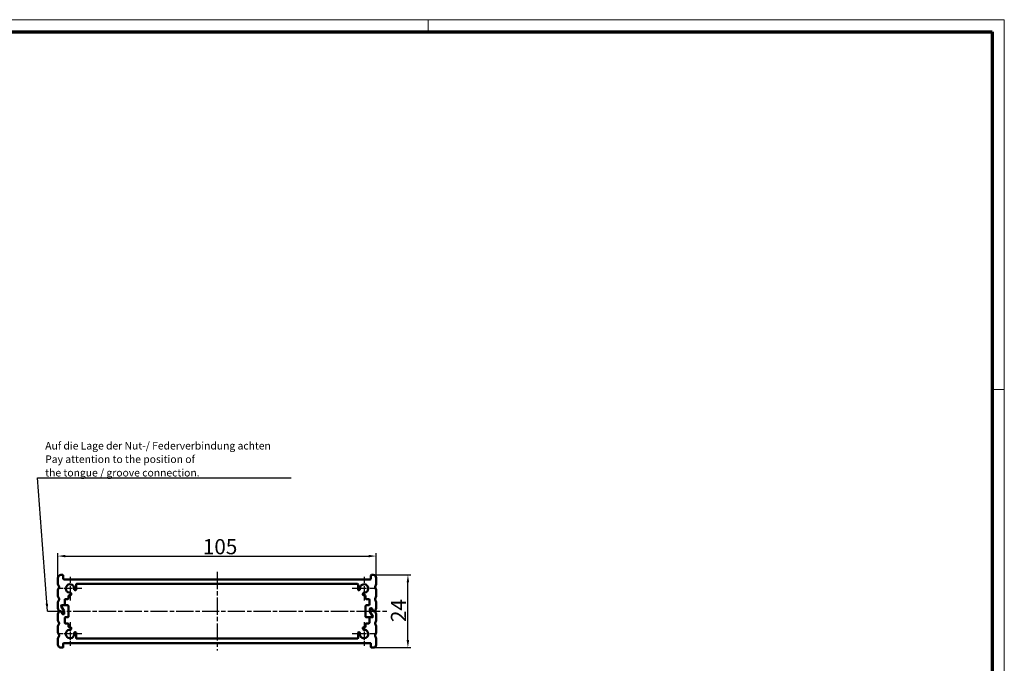
# Model space of a CAD drawing. Units: millimetres. Extents: x 1 to 593, y 1 to 419.
# Drawn here: x 268 to 593, y 207 to 419 of the extents above; entities that cross this region are included whole.
import ezdxf

# ---------------------------------------------------------------- set-up
doc = ezdxf.new("R2010")
doc.units = ezdxf.units.MM
doc.linetypes.add('CHAIN', pattern=[0.3543, 0.2362, -0.0295, 0.0591, -0.0295])
doc.linetypes.add('DASH_DOT', pattern=[0.37, 0.24, -0.06, 0.01, -0.06])
doc.layers.get('0').update_dxf_attribs({"lineweight": 25})
for name, color, linetype, lineweight in [('Bemaßung (ISO)', 1, 'Continuous', 25), ('Mittellinie (ISO)', 1, 'DASH_DOT', 25), ('Mittelpunktmarkierung (ISO)', 1, 'DASH_DOT', 25), ('Rahmen (ISO)', 7, 'Continuous', 70), ('Sichtbar (ISO)', 7, 'Continuous', 50), ('Symbol (ISO)', 1, 'Continuous', 25)]:
    doc.layers.add(name, color=color, linetype=linetype, lineweight=lineweight)
doc.styles.add('5', font='isocpeur.ttf', dxfattribs={"width": 1.1})
doc.styles.add('Notiztext (DIN)', font='isocpeur.ttf', dxfattribs={"width": 1.1})
doc.dimstyles.new('11-Bopla 5', dxfattribs={"dimtxt": 5, "dimasz": 2.5, "dimexe": 1, "dimexo": 0, "dimgap": 0.6, "dimtad": 1, "dimdec": 6, "dimrnd": 1e-08, "dimtxsty": '5', "dimcen": 0.09, "dimdle": 7, "dimclrd": 1, "dimclre": 1, "dimclrt": 7, "dimadec": 6, "dimazin": 2, "dimtfac": 0.7, "dimtdec": 3, "dimtmove": 0, "dimatfit": 3, "dimfxl": 1, "dimtolj": 1, "dimlwd": 25, "dimlwe": 25, "dimarcsym": 0})
doc.dimstyles.new('Standard - Methode 2a (DIN)$7', dxfattribs={"dimtxt": 2.5, "dimasz": 2.5, "dimexe": 1, "dimexo": 0, "dimgap": 0.2, "dimtad": 1, "dimtih": 1, "dimtoh": 1, "dimrnd": 1e-08, "dimtxsty": 'Notiztext (DIN)', "dimcen": 0.09, "dimdle": 10, "dimclrd": 256, "dimclre": 256, "dimclrt": 5, "dimazin": 2, "dimtfac": 1.4, "dimtmove": 0, "dimatfit": 3, "dimfxl": 1, "dimtolj": 1, "dimlwd": -1, "dimlwe": -1, "dimarcsym": 0})

# ---------------------------------------------------------------- blocks, each defined once
blk = doc.blocks.new('*D12')
at = {"layer": 'Bemaßung (ISO)', "color": 1, "linetype": 'Continuous', "lineweight": 25}
for p, q in [((384.82, 235.81), (397.27, 235.81)), ((396.27, 214.31), (396.27, 233.31)), ((384.82, 211.81), (397.27, 211.81))]:
    blk.add_line(p, q, dxfattribs=at)
at = {"layer": 'Bemaßung (ISO)', "color": 1, "linetype": 'Continuous'}
for points in [[(395.85, 233.31), (396.69, 233.31), (396.27, 235.81)], [(395.85, 214.31), (396.69, 214.31), (396.27, 211.81)]]:
    blk.add_solid(points, dxfattribs=at)
at = {"layer": 'Defpoints', "color": 0, "linetype": 'Continuous'}
for p in [(384.82, 235.81), (396.27, 235.81), (384.82, 211.81)]:
    blk.add_point(p, dxfattribs=at)
at = {"layer": 'Bemaßung (ISO)', "color": 7, "linetype": 'Continuous', "lineweight": 25, "insert": (395.67, 220.24), "char_height": 5, "attachment_point": 7, "rotation": 90, "style": '5'}
blk.add_mtext('\\A1;24', dxfattribs=at)
blk = doc.blocks.new('*D13')
at = {"layer": 'Bemaßung (ISO)', "color": 1, "linetype": 'Continuous', "lineweight": 25}
for p, q in [((280.82, 234.77), (280.82, 243.01)), ((283.32, 242.01), (383.32, 242.01)), ((385.82, 234.77), (385.82, 243.01))]:
    blk.add_line(p, q, dxfattribs=at)
at = {"layer": 'Bemaßung (ISO)', "color": 1, "linetype": 'Continuous'}
for points in [[(283.32, 242.43), (283.32, 241.59), (280.82, 242.01)], [(383.32, 242.43), (383.32, 241.59), (385.82, 242.01)]]:
    blk.add_solid(points, dxfattribs=at)
at = {"layer": 'Defpoints', "color": 0, "linetype": 'Continuous'}
for p in [(385.82, 242.01), (280.82, 234.77), (385.82, 234.77)]:
    blk.add_point(p, dxfattribs=at)
at = {"layer": 'Bemaßung (ISO)', "color": 7, "linetype": 'Continuous', "lineweight": 25, "insert": (328.64, 242.61), "char_height": 5, "attachment_point": 7, "style": '5'}
blk.add_mtext('\\A1;105', dxfattribs=at)
blk = doc.blocks.new('Ränder Bopla-A2-Rahmen')
at = {"layer": 'Rahmen (ISO)', "color": 1, "lineweight": 18}
for p, q in [((593, 419), (1, 419)), ((403, 419), (403, 415)), ((593, 1), (593, 419)), ((589, 297), (593, 297))]:
    blk.add_line(p, q, dxfattribs=at)
at = {"layer": 'Rahmen (ISO)', "color": 91, "lineweight": 70}
for p, q in [((20, 415), (589, 415)), ((589, 415), (589, 5))]:
    blk.add_line(p, q, dxfattribs=at)

msp = doc.modelspace()

# ---------------------------------------------------------------- linework, layer by layer
at = {"layer": 'Mittellinie (ISO)', "linetype": 'CHAIN', "ltscale": 23.990969}
for p, q in [((333.3188609, 236.8108324), (333.3188609, 210.8108324)), ((277.3542675, 223.8108324), (389.2834543, 223.8108324))]:
    msp.add_line(p, q, dxfattribs=at)
at = {"layer": 'Mittelpunktmarkierung (ISO)', "linetype": 'CHAIN', "ltscale": 8.667317}
for p, q in [((284.8188609, 235.2108324), (284.8188609, 227.4108324)), ((381.8188609, 235.2108324), (381.8188609, 227.4108324)), ((288.7188609, 231.3108324), (280.9188609, 231.3108324)), ((385.7188609, 231.3108324), (377.9188609, 231.3108324)), ((284.8188609, 220.2108324), (284.8188609, 212.4108324)), ((381.8188609, 220.2108324), (381.8188609, 212.4108324)), ((288.7188609, 216.3108324), (280.9188609, 216.3108324)), ((385.7188609, 216.3108324), (377.9188609, 216.3108324))]:
    msp.add_line(p, q, dxfattribs=at)
at = {"layer": 'Sichtbar (ISO)'}
for p, q in [((280.8188609, 232.8493489), (280.8188609, 234.7723159)), ((281.094723, 235.5004876), (280.8331656, 234.8465941)), ((281.8188609, 235.8108324), (282.3688609, 235.8108324)), ((282.5688609, 234.5108324), (282.5688609, 235.6108324)), ((383.8688609, 234.3108324), (282.7688609, 234.3108324)), ((384.0688609, 235.6108324), (384.0688609, 234.5108324)), ((384.2688609, 235.8108324), (384.8188609, 235.8108324)), ((385.8045563, 234.8465941), (385.5429989, 235.5004876)), ((385.8188609, 234.7723159), (385.8188609, 232.8493489)), ((280.8188609, 228.8493489), (280.8188609, 230.7723159)), ((280.8331656, 232.7750708), (281.1891497, 231.8851105)), ((281.1891497, 231.7365543), (280.8331656, 230.8465941)), ((286.3309424, 230.8275005), (286.5579668, 230.7549328)), ((286.8188609, 230.9454372), (286.8188609, 232.6108324)), ((379.6188609, 232.8108324), (287.0188609, 232.8108324)), ((379.8188609, 230.9454372), (379.8188609, 232.6108324)), ((380.079755, 230.7549328), (380.3067795, 230.8275005)), ((385.4485722, 231.8851105), (385.8045563, 232.7750708)), ((385.8045563, 230.8465941), (385.4485722, 231.7365543)), ((385.8188609, 230.7723159), (385.8188609, 228.8493489)), ((280.8331656, 228.7750708), (281.1891497, 227.8851105)), ((281.1891497, 227.7365543), (280.8331656, 226.8465941)), ((283.0688609, 226.0108324), (283.0688609, 227.6108324)), ((283.2688609, 227.8108324), (284.1188609, 227.8108324)), ((284.3188609, 228.9108324), (284.3188609, 228.0108324)), ((284.5188609, 229.1108324), (285.0492912, 229.1108324)), ((285.2447198, 229.3533487), (285.1563239, 229.7596655)), ((381.481398, 229.7596655), (381.393002, 229.3533487)), ((382.1188609, 229.1108324), (381.5884307, 229.1108324)), ((382.3188609, 228.0108324), (382.3188609, 228.9108324)), ((382.5188609, 227.8108324), (383.3688609, 227.8108324)), ((383.5688609, 227.6108324), (383.5688609, 226.0108324)), ((385.4485722, 227.8851105), (385.8045563, 228.7750708)), ((385.8045563, 226.8465941), (385.4485722, 227.7365543)), ((280.8188609, 224.8493489), (280.8188609, 226.7723159)), ((280.8331656, 224.7750708), (281.1685722, 223.9365543)), ((281.9373655, 225.5108324), (282.892066, 223.8572426)), ((282.892066, 223.8572426), (281.9373655, 225.5108324)), ((282.1105706, 225.8108324), (284.1188609, 225.8108324)), ((282.1105706, 225.8108324), (282.8688609, 225.8108324)), ((284.3188609, 225.6108324), (284.3188609, 222.0108324)), ((382.3188609, 222.0108324), (382.3188609, 225.6108324)), ((383.3688609, 225.8108324), (382.5188609, 225.8108324)), ((383.7188609, 223.8644222), (383.7188609, 224.6108324)), ((383.7188609, 224.5108324), (383.7188609, 223.8644222)), ((383.9188609, 224.8108324), (384.1807411, 224.8108324)), ((384.1230061, 224.7108324), (383.9188609, 224.7108324)), ((384.7003564, 223.9108324), (384.2962112, 224.6108324)), ((384.3539462, 224.7108324), (384.8158264, 223.9108324)), ((385.4691497, 223.9365543), (385.8045563, 224.7750708)), ((385.8188609, 226.7723159), (385.8188609, 224.8493489)), ((280.8188609, 220.8493489), (280.8188609, 222.7723159)), ((281.1685722, 223.6851105), (280.8331656, 222.8465941)), ((281.6486903, 223.8108324), (281.3542675, 223.8108324)), ((281.3542675, 223.8108324), (281.7641604, 223.8108324)), ((282.2837756, 222.9108324), (281.8218954, 223.7108324)), ((281.9373655, 223.7108324), (282.3415107, 223.0108324)), ((282.7188609, 222.8108324), (282.4569807, 222.8108324)), ((282.5147157, 222.9108324), (282.7188609, 222.9108324)), ((282.9188609, 223.7572426), (282.9188609, 223.0108324)), ((282.9188609, 223.1108324), (282.9188609, 223.7572426)), ((283.0688609, 220.0108324), (283.0688609, 221.6108324)), ((283.2688609, 221.8108324), (284.1188609, 221.8108324)), ((384.5271513, 221.8108324), (382.5188609, 221.8108324)), ((383.5688609, 221.6108324), (383.5688609, 220.0108324)), ((383.7456558, 223.7644222), (384.7003564, 222.1108324)), ((384.7003564, 222.1108324), (383.7456558, 223.7644222)), ((384.5271513, 221.8108324), (383.7688609, 221.8108324)), ((385.2834543, 223.8108324), (384.8735615, 223.8108324)), ((384.9890315, 223.8108324), (385.2834543, 223.8108324)), ((385.8045563, 222.8465941), (385.4691497, 223.6851105)), ((385.8188609, 222.7723159), (385.8188609, 220.8493489)), ((280.8188609, 216.8493489), (280.8188609, 218.7723159)), ((280.8331656, 220.7750708), (281.1891497, 219.8851105)), ((281.1891497, 219.7365543), (280.8331656, 218.8465941)), ((284.1188609, 219.8108324), (283.2688609, 219.8108324)), ((284.3188609, 219.6108324), (284.3188609, 218.7108324)), ((284.5188609, 218.5108324), (285.0492912, 218.5108324)), ((285.1563239, 217.8619993), (285.2447198, 218.2683161)), ((381.393002, 218.2683161), (381.481398, 217.8619993)), ((382.1188609, 218.5108324), (381.5884307, 218.5108324)), ((382.3188609, 218.7108324), (382.3188609, 219.6108324)), ((383.3688609, 219.8108324), (382.5188609, 219.8108324)), ((385.4485722, 219.8851105), (385.8045563, 220.7750708)), ((385.8045563, 218.8465941), (385.4485722, 219.7365543)), ((385.8188609, 218.7723159), (385.8188609, 216.8493489)), ((280.8188609, 212.8493489), (280.8188609, 214.7723159)), ((280.8331656, 216.7750708), (281.1891497, 215.8851105)), ((281.1891497, 215.7365543), (280.8331656, 214.8465941)), ((286.5579668, 216.866732), (286.3309424, 216.7941644)), ((286.8188609, 216.6762276), (286.8188609, 215.0108324)), ((287.0188609, 214.8108324), (379.6188609, 214.8108324)), ((379.8188609, 216.6762276), (379.8188609, 215.0108324)), ((380.3067795, 216.7941644), (380.079755, 216.866732)), ((385.4485722, 215.8851105), (385.8045563, 216.7750708)), ((385.8045563, 214.8465941), (385.4485722, 215.7365543)), ((385.8188609, 214.7723159), (385.8188609, 212.8493489)), ((280.8331656, 212.7750708), (281.094723, 212.1211772)), ((282.3688609, 211.8108324), (281.8188609, 211.8108324)), ((282.5688609, 212.0108324), (282.5688609, 213.1108324)), ((282.7688609, 213.3108324), (383.8688609, 213.3108324)), ((384.0688609, 213.1108324), (384.0688609, 212.0108324)), ((384.8188609, 211.8108324), (384.2688609, 211.8108324)), ((385.5429989, 212.1211772), (385.8045563, 212.7750708))]:
    msp.add_line(p, q, dxfattribs=at)
for centre, radius, start, end in [((281.0188609, 234.7723159), 0.2, 158.198590514, 180), ((281.8188609, 234.8108324), 1, 90, 136.397181027), ((282.3688609, 235.6108324), 0.2, 0, 90), ((282.7688609, 234.5108324), 0.2, 180, 270), ((383.8688609, 234.5108324), 0.2, 270, 0), ((384.2688609, 235.6108324), 0.2, 90, 180), ((384.8188609, 234.8108324), 1, 43.602818973, 90), ((385.6188609, 234.7723159), 0.2, 0, 21.801409486), ((281.0188609, 232.8493489), 0.2, 180, 201.801409486), ((281.0188609, 230.7723159), 0.2, 158.198590514, 180), ((281.0034543, 231.8108324), 0.2, 338.198590514, 21.801409486), ((284.8188609, 231.3108324), 1.4, 349.454444788, 275.092933225), ((286.3918365, 231.0180048), 0.2, 169.454444788, 252.273689006), ((286.6188609, 230.9454372), 0.2, 252.273689006, 0), ((287.0188609, 232.6108324), 0.2, 90, 180), ((379.6188609, 232.6108324), 0.2, 0, 90), ((380.0188609, 230.9454372), 0.2, 180, 287.726310994), ((380.2458854, 231.0180048), 0.2, 287.726310994, 10.545555212), ((381.8188609, 231.3108324), 1.4, 264.907066775, 190.545555212), ((385.6342675, 231.8108324), 0.2, 158.198590514, 201.801409486), ((385.6188609, 232.8493489), 0.2, 338.198590514, 0), ((385.6188609, 230.7723159), 0.2, 0, 21.801409486), ((281.0188609, 228.8493489), 0.2, 180, 201.801409486), ((281.0034543, 227.8108324), 0.2, 338.198590514, 21.801409486), ((283.2688609, 227.6108324), 0.2, 90, 180), ((284.1188609, 228.0108324), 0.2, 270, 0), ((284.5188609, 228.9108324), 0.2, 90, 180), ((284.9608952, 229.7171492), 0.2, 12.273689006, 95.092933225), ((285.0492912, 229.3108324), 0.2, 270, 12.273689006), ((381.5884307, 229.3108324), 0.2, 167.726310994, 270), ((381.6768266, 229.7171492), 0.2, 84.907066775, 167.726310994), ((382.1188609, 228.9108324), 0.2, 0, 90), ((382.5188609, 228.0108324), 0.2, 180, 270), ((383.3688609, 227.6108324), 0.2, 0, 90), ((385.6342675, 227.8108324), 0.2, 158.198590514, 201.801409486), ((385.6188609, 228.8493489), 0.2, 338.198590514, 0), ((281.0188609, 226.7723159), 0.2, 158.198590514, 180), ((281.0188609, 224.8493489), 0.2, 180, 201.801409486), ((282.1105706, 225.6108324), 0.2, 90, 210), ((282.1105706, 225.6108324), 0.2, 90, 210), ((282.8688609, 226.0108324), 0.2, 270, 0), ((284.1188609, 225.6108324), 0.2, 0, 90), ((382.5188609, 225.6108324), 0.2, 90, 180), ((383.3688609, 226.0108324), 0.2, 270, 0), ((383.9188609, 224.6108324), 0.2, 90, 180), ((383.9188609, 224.5108324), 0.2, 90, 180), ((384.1230061, 224.5108324), 0.2, 30, 90), ((384.1807411, 224.6108324), 0.2, 30, 90), ((385.6188609, 226.7723159), 0.2, 0, 21.801409486), ((385.6188609, 224.8493489), 0.2, 338.198590514, 0), ((281.0188609, 222.7723159), 0.2, 158.198590514, 180), ((281.3542675, 224.0108324), 0.2, 201.801409486, 270), ((281.3542675, 223.6108324), 0.2, 90, 158.198590514), ((281.6486903, 223.6108324), 0.2, 30, 90), ((281.7641604, 223.6108324), 0.2, 30, 90), ((282.4569807, 223.0108324), 0.2, 210, 270), ((282.5147157, 223.1108324), 0.2, 210, 270), ((282.7188609, 223.1108324), 0.2, 270, 0), ((282.7188609, 223.0108324), 0.2, 270, 0), ((282.7188609, 223.7572426), 0.2, 0, 30), ((282.7188609, 223.7572426), 0.2, 0, 30), ((283.2688609, 221.6108324), 0.2, 90, 180), ((284.1188609, 222.0108324), 0.2, 270, 0), ((382.5188609, 222.0108324), 0.2, 180, 270), ((383.7688609, 221.6108324), 0.2, 90, 180), ((383.9188609, 223.8644222), 0.2, 180, 210), ((383.9188609, 223.8644222), 0.2, 180, 210), ((384.5271513, 222.0108324), 0.2, 270, 30), ((384.5271513, 222.0108324), 0.2, 270, 30), ((384.8735615, 224.0108324), 0.2, 210, 270), ((384.9890315, 224.0108324), 0.2, 210, 270), ((385.2834543, 224.0108324), 0.2, 270, 338.198590514), ((385.2834543, 223.6108324), 0.2, 21.801409486, 90), ((385.6188609, 222.7723159), 0.2, 0, 21.801409486), ((281.0188609, 220.8493489), 0.2, 180, 201.801409486), ((281.0188609, 218.7723159), 0.2, 158.198590514, 180), ((281.0034543, 219.8108324), 0.2, 338.198590514, 21.801409486), ((283.2688609, 220.0108324), 0.2, 180, 270), ((284.8188609, 216.3108324), 1.4, 84.907066775, 10.545555212), ((284.1188609, 219.6108324), 0.2, 0, 90), ((284.5188609, 218.7108324), 0.2, 180, 270), ((284.9608952, 217.9045156), 0.2, 264.907066775, 347.726310994), ((285.0492912, 218.3108324), 0.2, 347.726310994, 90), ((381.8188609, 216.3108324), 1.4, 169.454444788, 95.092933225), ((381.5884307, 218.3108324), 0.2, 90, 192.273689006), ((381.6768266, 217.9045156), 0.2, 192.273689006, 275.092933225), ((382.1188609, 218.7108324), 0.2, 270, 0), ((382.5188609, 219.6108324), 0.2, 90, 180), ((383.3688609, 220.0108324), 0.2, 270, 0), ((385.6342675, 219.8108324), 0.2, 158.198590514, 201.801409486), ((385.6188609, 220.8493489), 0.2, 338.198590514, 0), ((385.6188609, 218.7723159), 0.2, 0, 21.801409486), ((281.0188609, 216.8493489), 0.2, 180, 201.801409486), ((281.0188609, 214.7723159), 0.2, 158.198590514, 180), ((281.0034543, 215.8108324), 0.2, 338.198590514, 21.801409486), ((286.3918365, 216.60366), 0.2, 107.726310994, 190.545555212), ((286.6188609, 216.6762276), 0.2, 0, 107.726310994), ((287.0188609, 215.0108324), 0.2, 180, 270), ((379.6188609, 215.0108324), 0.2, 270, 0), ((380.0188609, 216.6762276), 0.2, 72.273689006, 180), ((380.2458854, 216.60366), 0.2, 349.454444788, 72.273689006), ((385.6342675, 215.8108324), 0.2, 158.198590514, 201.801409486), ((385.6188609, 216.8493489), 0.2, 338.198590514, 0), ((385.6188609, 214.7723159), 0.2, 0, 21.801409486), ((281.0188609, 212.8493489), 0.2, 180, 201.801409486), ((281.8188609, 212.8108324), 1, 223.602818973, 270), ((282.3688609, 212.0108324), 0.2, 270, 0), ((282.7688609, 213.1108324), 0.2, 90, 180), ((383.8688609, 213.1108324), 0.2, 0, 90), ((384.2688609, 212.0108324), 0.2, 180, 270), ((384.8188609, 212.8108324), 1, 270, 316.397181027), ((385.6188609, 212.8493489), 0.2, 338.198590514, 0)]:
    msp.add_arc(centre, radius, start, end, dxfattribs=at)

# ---------------------------------------------------------------- block references
msp.add_blockref('Ränder Bopla-A2-Rahmen', (0, 0))

# ---------------------------------------------------------------- texts
at = {"layer": 'Symbol (ISO)', "color": 5, "insert": (276.6372957, 268.2752559), "char_height": 2.5, "width": 81.551485062, "attachment_point": 7, "line_spacing_factor": 1.068348, "style": 'Notiztext (DIN)'}
msp.add_mtext('{Auf die Lage der Nut-/ Federverbindung achten\\P\\fISOCPEUR|b0|i1;\\H2.5000;Pay attention to the position of \\Pthe tongue / groove connection.}', dxfattribs=at)

# ---------------------------------------------------------------- dimensions: what is measured, and where the dimension line sits
at = {"layer": 'Bemaßung (ISO)', "color": 1, "linetype": 'Continuous', "lineweight": 25}
for base, p1, p2, angle, picture, middle in [((385.8188609, 242.0108324), (280.8188609, 234.7723159), (385.8188609, 234.7723159), 180, '*D13', (333.3188609, 242.0108324)), ((396.2688609, 235.8108324), (384.8188609, 211.8108324), (384.8188609, 235.8108324), 90, '*D12', (396.2688609, 223.8108324))]:
    dim = msp.add_linear_dim(base=base, p1=p1, p2=p2, angle=angle, dimstyle='11-Bopla 5', override={"dimdec": 6, "dimtp": 0, "dimtm": 0, "dimtdec": 3, "dimtofl": 0, "dimatfit": 1}, dxfattribs=at)
    dim.commit()
    dim.dimension.update_dxf_attribs({"geometry": picture, "text_midpoint": middle, "dimtype": 160})

# ---------------------------------------------------------------- leaders
at = {"layer": 'Symbol (ISO)', "annotation_type": 0, "has_hookline": 1, "hookline_direction": 0, "text_width": 81.1249992}
msp.add_leader([(277.3542675, 223.8108324), (274.1372957, 267.8585892), (276.6372957, 267.8585892)], dimstyle='Standard - Methode 2a (DIN)$7', override={"dimgap": 0, "dimtad": 1}, dxfattribs=at)

doc.saveas('drawing.dxf')
